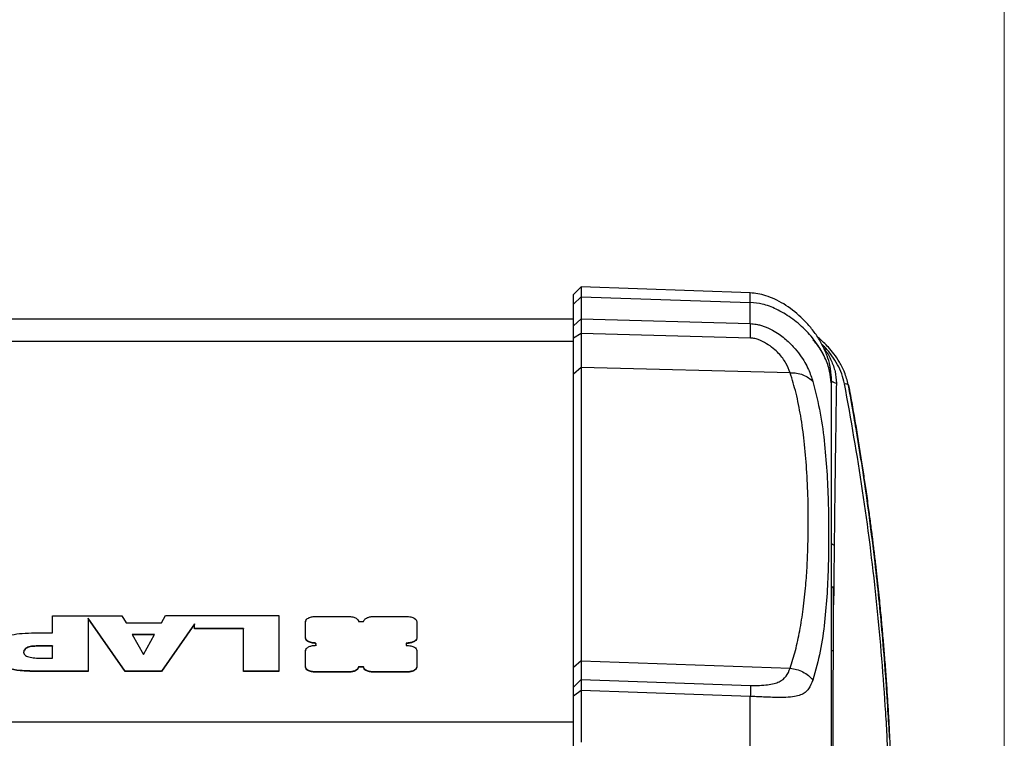
# Model space of a CAD drawing. Units: millimetres. Extents: x -3543 to 3741, y -3376 to 4318.
# Drawn here: x 604 to 852, y -339 to -158 of the extents above; entities that cross this region are included whole.
import ezdxf

# ---------------------------------------------------------------- set-up
doc = ezdxf.new("R2010")
doc.units = ezdxf.units.MM
doc.header["$MEASUREMENT"] = 0
doc.layers.add('LG_DIM', color=7, linetype='Continuous', lineweight=0)
doc.layers.add('LG_PROD', color=7, linetype='Continuous', lineweight=0)

msp = doc.modelspace()

# ---------------------------------------------------------------- linework, layer by layer
at = {"layer": 'LG_DIM', "color": 7, "lineweight": 5, "true_color": 0xffffff}
msp.add_line((852, -385.85), (852, 2035.4), dxfattribs=at)
at = {"layer": 'LG_PROD', "color": 40, "lineweight": 25, "true_color": 0xffbf00}
for p, q in [((745.3, -225.17), (743.3, -227.1)), ((787.94, -226.66), (745.3, -225.17)), ((745.3, -225.17), (745.3, -227.63)), ((743.3, -229.48), (743.3, -227.1)), ((745.3, -227.63), (743.3, -229.48)), ((745.3, -227.63), (745.3, -233.18)), ((745.3, -227.63), (787.94, -229.06)), ((743.3, -235.01), (743.3, -229.48)), ((787.94, -234.42), (787.94, -229.06)), ((743.3, -233.32), (281.8, -233.32)), ((745.3, -233.18), (743.3, -235.01)), ((745.3, -233.18), (787.94, -234.42)), ((745.31, -236.88), (743.3, -238.09)), ((787.96, -238.1), (745.31, -236.88)), ((743.3, -238.89), (294.3, -238.89)), ((745.3, -245.48), (743.3, -247.15)), ((745.3, -245.48), (745.3, -319.46)), ((798, -246.8), (745.3, -245.48)), ((743.3, -321.14), (743.3, -247.15)), ((808.54, -300.91), (808.3, -301.15)), ((808.94, -300.91), (808.54, -300.91)), ((808.94, -308.91), (808.94, -300.91)), ((611.95, -312.44), (611.95, -308.09)), ((611.95, -308.09), (629.39, -308.09)), ((611.95, -308.09), (611.95, -308.18)), ((611.95, -312.44), (611.95, -308.18)), ((630.28, -322.08), (620.91, -308.72)), ((620.91, -308.72), (620.92, -322.08)), ((630.28, -322.17), (620.91, -308.81)), ((629.39, -308.09), (630.46, -309.93)), ((630.46, -309.93), (639.39, -309.93)), ((639.39, -309.93), (640.41, -308.08)), ((647.76, -310.12), (639.4, -322.08)), ((647.76, -310.21), (639.4, -322.16)), ((640.41, -308.08), (669.03, -308.08)), ((647.76, -311.35), (647.76, -310.12)), ((647.76, -310.12), (647.76, -310.21)), ((647.76, -311.43), (647.76, -310.21)), ((669.03, -308.08), (669.04, -322.07)), ((675.73, -313.69), (675.72, -309.59)), ((675.72, -309.59), (675.72, -309.67)), ((675.73, -313.78), (675.72, -309.67)), ((678.34, -308.28), (686.51, -308.28)), ((689.12, -309.58), (690.4, -309.59)), ((693.01, -308.28), (701.18, -308.27)), ((703.79, -309.58), (703.79, -313.69)), ((808.94, -316.91), (808.94, -308.91)), ((607.43, -312.44), (611.95, -312.44)), ((632.02, -312.85), (634.91, -317.86)), ((637.68, -312.85), (632.02, -312.85)), ((637.63, -312.93), (632.07, -312.93)), ((634.91, -317.86), (637.68, -312.85)), ((660.07, -311.35), (647.76, -311.35)), ((647.76, -311.35), (647.76, -311.43)), ((660.07, -311.43), (647.76, -311.43)), ((660.07, -322.07), (660.07, -311.35)), ((660.07, -311.35), (660.07, -311.43)), ((660.07, -322.16), (660.07, -311.43)), ((675.73, -313.69), (675.73, -313.78)), ((678.39, -315.57), (678.37, -315)), ((678.37, -315), (678.37, -315.09)), ((678.39, -315.66), (678.37, -315.09)), ((701.14, -315.01), (701.15, -315.58)), ((611.95, -315.71), (608.23, -315.71)), ((608.23, -315.71), (608.23, -315.8)), ((611.95, -315.79), (608.23, -315.8)), ((611.95, -318.82), (611.95, -315.71)), ((611.95, -315.71), (611.95, -315.79)), ((611.95, -318.82), (611.95, -315.79)), ((675.73, -320.98), (675.73, -316.9)), ((675.73, -316.9), (675.73, -316.99)), ((675.73, -321.07), (675.73, -316.99)), ((703.79, -316.88), (703.8, -320.97)), ((808.3, -316.67), (808.54, -316.91)), ((808.54, -316.91), (808.94, -316.91)), ((609.41, -318.82), (611.95, -318.82)), ((745.3, -319.46), (743.3, -321.14)), ((745.3, -319.46), (798, -321.33)), ((607.74, -322.08), (607.74, -322.17)), ((620.92, -322.08), (607.74, -322.08)), ((620.92, -322.17), (607.74, -322.17)), ((620.92, -322.08), (620.92, -322.17)), ((639.4, -322.08), (630.28, -322.08)), ((630.28, -322.08), (630.28, -322.17)), ((639.4, -322.16), (630.28, -322.17)), ((639.4, -322.08), (639.4, -322.16)), ((669.04, -322.07), (660.07, -322.07)), ((660.07, -322.07), (660.07, -322.16)), ((669.04, -322.16), (660.07, -322.16)), ((669.04, -322.07), (669.04, -322.16)), ((675.73, -320.98), (675.73, -321.07)), ((686.49, -322.28), (678.35, -322.29)), ((678.35, -322.29), (678.35, -322.37)), ((686.49, -322.37), (678.35, -322.37)), ((686.49, -322.28), (686.49, -322.37)), ((690.38, -320.98), (689.11, -320.98)), ((690.38, -321.06), (689.11, -321.06)), ((690.38, -320.98), (690.38, -321.06)), ((701.19, -322.28), (692.99, -322.28)), ((692.99, -322.28), (692.99, -322.37)), ((701.19, -322.37), (692.99, -322.37)), ((701.19, -322.28), (701.19, -322.37)), ((745.31, -324.21), (743.3, -326.11)), ((745.3, -324.21), (787.96, -325.68)), ((745.3, -326.98), (743.3, -328.42)), ((745.3, -326.98), (745.3, -339.99)), ((787.94, -328.47), (745.3, -326.98)), ((743.3, -341.37), (743.3, -328.42)), ((787.94, -341.05), (787.94, -328.47)), ((-445.7, -334.89), (743.3, -334.89))]:
    msp.add_line(p, q, dxfattribs=at)
for points, knots in [([(808.3, -247.77), (808.3, -247.68), (808.3, -247.58), (808.3, -247.44), (808.3, -247.27), (808.29, -247.04), (808.27, -246.79), (808.25, -246.54), (808.22, -246.26), (808.18, -245.97), (808.13, -245.64), (808.08, -245.31), (808.01, -244.97), (807.84, -244.14), (807.6, -243.33), (807.31, -242.54), (806.97, -241.6), (806.57, -240.69), (806.1, -239.81), (805.63, -238.91), (805.09, -238.03), (804.51, -237.19), (803.94, -236.38), (803.33, -235.6), (802.68, -234.85), (802.05, -234.13), (801.39, -233.44), (800.69, -232.79), (799.36, -231.54), (797.91, -230.41), (796.35, -229.46), (795.61, -229.02), (794.86, -228.61), (794.08, -228.25), (793.36, -227.92), (792.62, -227.63), (791.87, -227.38), (791.19, -227.16), (790.5, -226.98), (789.8, -226.86), (789.19, -226.76), (788.56, -226.71), (787.94, -226.66)], [0, 0, 0, 0, 1, 1, 1, 2, 2, 2, 3, 3, 3, 4, 4, 4, 5, 5, 5, 6, 6, 6, 7, 7, 7, 8, 8, 8, 9, 9, 9, 10, 10, 10, 11, 11, 11, 12, 12, 12, 13, 13, 13, 14, 14, 14, 14]), ([(787.94, -229.06), (787.94, -228.52), (787.94, -227.97), (787.94, -227.56), (787.94, -227.15), (787.94, -226.87), (787.94, -226.78), (787.94, -226.73), (787.94, -226.74), (787.94, -226.75)], [0, 0, 0, 0, 1, 1, 1, 2, 2, 2, 3, 3, 3, 3]), ([(808.3, -249.36), (808.23, -248.37), (808.15, -247.39), (807.95, -246.43), (807.71, -245.26), (807.28, -244.13), (806.77, -243.03), (806.17, -241.76), (805.46, -240.55), (804.65, -239.4), (803.77, -238.15), (802.78, -236.98), (801.69, -235.9), (800.6, -234.81), (799.42, -233.81), (798.15, -232.92), (796.99, -232.1), (795.75, -231.38), (794.45, -230.76), (793.33, -230.23), (792.17, -229.78), (790.96, -229.5), (789.97, -229.28), (788.96, -229.17), (787.94, -229.06)], [0, 0, 0, 0, 1, 1, 1, 2, 2, 2, 3, 3, 3, 4, 4, 4, 5, 5, 5, 6, 6, 6, 7, 7, 7, 8, 8, 8, 8]), ([(745.3, -233.18), (745.31, -233.6), (745.31, -234.02), (745.31, -234.64), (745.31, -235.26), (745.31, -236.07), (745.31, -236.88)], [0, 0, 0, 0, 1, 1, 1, 2, 2, 2, 2]), ([(743.3, -238.09), (743.3, -237.41), (743.3, -236.74), (743.3, -236.23), (743.3, -235.71), (743.3, -235.36), (743.3, -235.01)], [0, 0, 0, 0, 1, 1, 1, 2, 2, 2, 2]), ([(787.94, -234.42), (788.44, -234.45), (788.94, -234.49), (789.43, -234.57), (789.8, -234.64), (790.17, -234.72), (790.53, -234.82), (790.83, -234.91), (791.13, -235), (791.43, -235.11), (792.16, -235.37), (792.87, -235.7), (793.55, -236.07), (794.12, -236.38), (794.67, -236.72), (795.2, -237.08), (795.67, -237.41), (796.13, -237.76), (796.57, -238.13), (797.37, -238.79), (798.11, -239.5), (798.78, -240.23), (799.4, -240.91), (799.95, -241.6), (800.45, -242.29), (800.91, -242.93), (801.32, -243.57), (801.68, -244.2), (802.03, -244.8), (802.33, -245.39), (802.58, -245.95), (803.07, -247.04), (803.39, -248.02), (803.71, -249.01)], [0, 0, 0, 0, 1, 1, 1, 2, 2, 2, 3, 3, 3, 4, 4, 4, 5, 5, 5, 6, 6, 6, 7, 7, 7, 8, 8, 8, 9, 9, 9, 10, 10, 10, 11, 11, 11, 11]), ([(787.96, -238.1), (787.96, -237.29), (787.97, -236.49), (787.97, -235.87), (787.96, -235.26), (787.95, -234.84), (787.94, -234.42)], [0, 0, 0, 0, 1, 1, 1, 2, 2, 2, 2]), ([(743.3, -247.15), (743.3, -246.34), (743.3, -245.52), (743.3, -244.61), (743.3, -243.71), (743.3, -242.73), (743.3, -241.63), (743.3, -240.52), (743.3, -239.31), (743.3, -238.09)], [0, 0, 0, 0, 1, 1, 1, 2, 2, 2, 3, 3, 3, 3]), ([(745.31, -236.88), (745.31, -238.03), (745.31, -239.18), (745.31, -240.23), (745.31, -241.26), (745.31, -242.19), (745.3, -243.03), (745.3, -243.91), (745.3, -244.69), (745.3, -245.48)], [0, 0, 0, 0, 1, 1, 1, 2, 2, 2, 3, 3, 3, 3]), ([(798, -246.8), (797.69, -246.01), (797.39, -245.21), (796.9, -244.36), (796.68, -243.96), (796.42, -243.56), (796.11, -243.14), (795.8, -242.74), (795.46, -242.33), (795.07, -241.92), (794.66, -241.5), (794.21, -241.08), (793.72, -240.68), (793.2, -240.25), (792.63, -239.85), (792.02, -239.47), (791.38, -239.08), (790.7, -238.72), (789.95, -238.45), (789.59, -238.32), (789.21, -238.21), (788.81, -238.14), (788.64, -238.11), (788.46, -238.09), (788.28, -238.09), (788.18, -238.09), (788.07, -238.1), (787.97, -238.1), (787.97, -238.1), (787.96, -238.1), (787.96, -238.1), (787.96, -238.1), (787.96, -238.1), (787.96, -238.1)], [0, 0, 0, 0, 1, 1, 1, 2, 2, 2, 3, 3, 3, 4, 4, 4, 5, 5, 5, 6, 6, 6, 7, 7, 7, 8, 8, 8, 9, 9, 9, 10, 10, 10, 11, 11, 11, 11]), ([(812.65, -249.81), (812.38, -248.76), (812.11, -247.71), (811.71, -246.7), (811.36, -245.82), (810.92, -244.96), (810.42, -244.12), (809.99, -243.41), (809.52, -242.71), (809.01, -242.03), (808.58, -241.46), (808.12, -240.92), (807.64, -240.38), (807.25, -239.96), (806.84, -239.55), (806.43, -239.14), (806.08, -238.8), (805.72, -238.47), (805.35, -238.16), (805.18, -238.02), (805.02, -237.89), (804.85, -237.76)], [0, 0, 0, 0, 1, 1, 1, 2, 2, 2, 3, 3, 3, 4, 4, 4, 5, 5, 5, 6, 6, 6, 7, 7, 7, 7]), ([(806.52, -242.44), (806.22, -241.89), (805.93, -241.34), (805.58, -240.82), (805.04, -240), (804.38, -239.23), (803.72, -238.47)], [0, 0, 0, 0, 1, 1, 1, 2, 2, 2, 2]), ([(811.72, -249.56), (811.51, -248.74), (811.3, -247.92), (811.01, -247.12), (810.73, -246.32), (810.36, -245.54), (809.94, -244.78), (809.52, -244.02), (809.04, -243.28), (808.52, -242.55), (808.01, -241.82), (807.45, -241.11), (806.81, -240.45), (806.56, -240.2), (806.29, -239.95), (806.03, -239.7)], [0, 0, 0, 0, 1, 1, 1, 2, 2, 2, 3, 3, 3, 4, 4, 4, 5, 5, 5, 5]), ([(806.43, -240.56), (806.56, -240.71), (806.68, -240.86), (806.79, -241.01), (807.42, -241.85), (807.9, -242.76), (808.31, -243.69), (808.73, -244.61), (809.1, -245.56), (809.31, -246.51), (809.52, -247.47), (809.59, -248.44), (809.65, -249.41)], [0, 0, 0, 0, 1, 1, 1, 2, 2, 2, 3, 3, 3, 4, 4, 4, 4]), ([(798, -321.33), (798.46, -319.84), (798.92, -318.36), (799.31, -316.87), (799.75, -315.22), (800.1, -313.56), (800.41, -311.9), (800.74, -310.07), (801.03, -308.25), (801.27, -306.42), (801.54, -304.43), (801.75, -302.44), (801.92, -300.44), (802.06, -298.76), (802.18, -297.08), (802.27, -295.39), (802.36, -293.61), (802.43, -291.82), (802.48, -290.03), (802.53, -288.14), (802.55, -286.25), (802.55, -284.35), (802.55, -282.46), (802.53, -280.56), (802.49, -278.66), (802.42, -276.13), (802.32, -273.59), (802.15, -271.05), (802, -268.72), (801.8, -266.39), (801.54, -264.06), (801.29, -261.94), (801, -259.81), (800.64, -257.69), (800.31, -255.77), (799.94, -253.85), (799.46, -251.94), (799.03, -250.22), (798.51, -248.51), (798, -246.8)], [0, 0, 0, 0, 1, 1, 1, 2, 2, 2, 3, 3, 3, 4, 4, 4, 5, 5, 5, 6, 6, 6, 7, 7, 7, 8, 8, 8, 9, 9, 9, 10, 10, 10, 11, 11, 11, 12, 12, 12, 13, 13, 13, 13]), ([(798, -246.8), (798.54, -246.81), (799.09, -246.82), (799.62, -246.9), (800.16, -246.98), (800.69, -247.13), (801.19, -247.32), (801.69, -247.51), (802.16, -247.75), (802.58, -248.05), (802.99, -248.33), (803.35, -248.67), (803.71, -249.01)], [0, 0, 0, 0, 1, 1, 1, 2, 2, 2, 3, 3, 3, 4, 4, 4, 4]), ([(808.3, -247.77), (808.3, -247.87), (808.3, -247.98), (808.3, -248.23), (808.3, -248.5), (808.3, -248.93), (808.3, -249.36)], [0, 0, 0, 0, 1, 1, 1, 2, 2, 2, 2]), ([(803.71, -249.01), (804.38, -251.69), (805.06, -254.36), (805.56, -257.03), (806.06, -259.66), (806.4, -262.28), (806.67, -264.9), (806.93, -267.47), (807.14, -270.02), (807.29, -272.57), (807.44, -275.11), (807.53, -277.64), (807.6, -280.16), (807.66, -282.67), (807.68, -285.17), (807.68, -287.66), (807.68, -290.15), (807.66, -292.62), (807.6, -295.08), (807.53, -297.54), (807.44, -299.98), (807.29, -302.42), (807.14, -304.85), (806.93, -307.28), (806.67, -309.69), (806.4, -312.15), (806.06, -314.6), (805.56, -317.02), (805.06, -319.47), (804.38, -321.89), (803.71, -324.32)], [0, 0, 0, 0, 1, 1, 1, 2, 2, 2, 3, 3, 3, 4, 4, 4, 5, 5, 5, 6, 6, 6, 7, 7, 7, 8, 8, 8, 9, 9, 9, 10, 10, 10, 10]), ([(808.3, -248.49), (808.31, -248.57), (808.31, -248.65), (808.35, -248.74), (808.37, -248.78), (808.4, -248.83), (808.44, -248.87), (808.48, -248.92), (808.54, -248.96), (808.6, -249), (808.66, -249.05), (808.73, -249.09), (808.81, -249.12), (808.9, -249.16), (808.99, -249.2), (809.08, -249.23), (809.26, -249.3), (809.45, -249.35), (809.65, -249.41)], [0, 0, 0, 0, 1, 1, 1, 2, 2, 2, 3, 3, 3, 4, 4, 4, 5, 5, 5, 6, 6, 6, 6]), ([(808.3, -249.36), (808.3, -251.41), (808.3, -253.46), (808.3, -255.72), (808.3, -257.99), (808.3, -260.48), (808.3, -263.11), (808.3, -265.76), (808.3, -268.55), (808.3, -271.52), (808.3, -274.47), (808.3, -277.6), (808.3, -280.88), (808.3, -284.16), (808.3, -287.6), (808.3, -291.19), (808.3, -294.79), (808.3, -298.54), (808.3, -302.44), (808.3, -306.34), (808.3, -310.39), (808.3, -314.59), (808.3, -318.8), (808.3, -323.15), (808.3, -327.64), (808.3, -332.11), (808.3, -336.72), (808.3, -341.5), (808.3, -346.27), (808.3, -351.21), (808.3, -356.16)], [0, 0, 0, 0, 1, 1, 1, 2, 2, 2, 3, 3, 3, 4, 4, 4, 5, 5, 5, 6, 6, 6, 7, 7, 7, 8, 8, 8, 9, 9, 9, 10, 10, 10, 10]), ([(809.65, -249.41), (809.59, -252.93), (809.54, -256.46), (809.49, -259.93), (809.44, -263.41), (809.39, -266.84), (809.34, -270.24), (809.25, -277.03), (809.17, -283.67), (809.1, -290.31)], [0, 0, 0, 0, 1, 1, 1, 2, 2, 2, 3, 3, 3, 3]), ([(811.72, -249.56), (811.87, -249.56), (812.02, -249.55), (812.16, -249.57), (812.22, -249.58), (812.27, -249.59), (812.33, -249.6), (812.38, -249.62), (812.43, -249.64), (812.47, -249.66), (812.51, -249.68), (812.55, -249.71), (812.58, -249.74), (812.61, -249.76), (812.63, -249.79), (812.65, -249.81)], [0, 0, 0, 0, 1, 1, 1, 2, 2, 2, 3, 3, 3, 4, 4, 4, 5, 5, 5, 5]), ([(811.72, -374.32), (813.32, -373.09), (814.92, -371.86), (816.28, -370.64), (817.64, -369.42), (818.76, -368.2), (819.71, -366.98), (819.95, -366.68), (820.18, -366.37), (820.39, -366.07), (820.61, -365.77), (820.81, -365.46), (821, -365.16), (821.19, -364.85), (821.37, -364.54), (821.54, -364.24), (821.71, -363.95), (821.87, -363.68), (822.01, -363.33), (822.16, -362.99), (822.29, -362.56), (822.4, -361.98), (822.5, -361.4), (822.59, -360.67), (822.67, -359.8), (822.74, -358.93), (822.79, -357.94), (822.83, -356.81), (822.86, -355.67), (822.88, -354.4), (822.88, -353), (822.88, -351.61), (822.86, -350.09), (822.82, -348.46), (822.78, -346.84), (822.73, -345.09), (822.66, -343.25), (822.58, -341.39), (822.49, -339.43), (822.38, -337.36), (822.27, -335.28), (822.14, -333.09), (821.99, -330.87), (821.7, -326.39), (821.37, -321.81), (820.98, -317.25), (820.59, -312.7), (820.16, -308.18), (819.69, -303.66), (818.74, -294.62), (817.62, -285.57), (816.27, -276.56), (814.91, -267.53), (813.32, -258.55), (811.72, -249.56)], [0, 0, 0, 0, 1, 1, 1, 2, 2, 2, 3, 3, 3, 4, 4, 4, 5, 5, 5, 6, 6, 6, 7, 7, 7, 8, 8, 8, 9, 9, 9, 10, 10, 10, 11, 11, 11, 12, 12, 12, 13, 13, 13, 14, 14, 14, 15, 15, 15, 16, 16, 16, 17, 17, 17, 18, 18, 18, 18]), ([(823.06, -338.81), (823, -337.65), (822.94, -336.49), (822.87, -335.31), (822.81, -334.22), (822.73, -333.12), (822.66, -332.01), (822.61, -331.16), (822.56, -330.31), (822.5, -329.46), (822.46, -328.71), (822.41, -327.96), (822.36, -327.21), (822.31, -326.47), (822.26, -325.74), (822.21, -325), (822.16, -324.28), (822.11, -323.56), (822.05, -322.84), (821.81, -319.47), (821.54, -316.11), (821.24, -312.75), (820.71, -306.75), (820.1, -300.75), (819.41, -294.76), (818.53, -287.14), (817.51, -279.52), (816.37, -271.92), (816.25, -271.18), (816.14, -270.43), (816.03, -269.68), (815.91, -268.94), (815.79, -268.19), (815.68, -267.45), (815.56, -266.72), (815.44, -265.98), (815.33, -265.25), (815.21, -264.53), (815.09, -263.82), (814.98, -263.1), (814.86, -262.37), (814.74, -261.65), (814.61, -260.92), (814.45, -259.96), (814.29, -259.01), (814.13, -258.05), (813.91, -256.82), (813.7, -255.58), (813.48, -254.35), (813.21, -252.83), (812.93, -251.32), (812.65, -249.81)], [0, 0, 0, 0, 1, 1, 1, 2, 2, 2, 3, 3, 3, 4, 4, 4, 5, 5, 5, 6, 6, 6, 7, 7, 7, 8, 8, 8, 9, 9, 9, 10, 10, 10, 11, 11, 11, 12, 12, 12, 13, 13, 13, 14, 14, 14, 15, 15, 15, 16, 16, 16, 17, 17, 17, 17]), ([(812.65, -249.81), (812.65, -249.82), (812.66, -249.83), (812.66, -249.83), (812.72, -249.91), (812.73, -250), (812.74, -250.09)], [0, 0, 0, 0, 1, 1, 1, 2, 2, 2, 2]), ([(812.74, -250.09), (813.03, -251.69), (813.33, -253.29), (813.61, -254.9), (813.89, -256.44), (814.15, -257.99), (814.42, -259.53), (814.67, -261.01), (814.92, -262.5), (815.16, -263.98), (815.39, -265.4), (815.62, -266.83), (815.84, -268.25), (816.05, -269.61), (816.26, -270.97), (816.47, -272.33), (816.66, -273.63), (816.85, -274.93), (817.04, -276.23), (817.27, -277.78), (817.48, -279.33), (817.7, -280.87), (817.87, -282.12), (818.03, -283.37), (818.2, -284.62), (818.36, -285.83), (818.51, -287.03), (818.66, -288.24), (818.81, -289.4), (818.95, -290.56), (819.09, -291.72), (819.23, -292.84), (819.36, -293.96), (819.49, -295.08), (819.61, -296.15), (819.73, -297.23), (819.85, -298.3), (819.96, -299.34), (820.08, -300.37), (820.18, -301.4), (820.29, -302.39), (820.39, -303.37), (820.49, -304.36), (820.65, -305.97), (820.81, -307.58), (820.96, -309.19), (821.1, -310.71), (821.24, -312.22), (821.37, -313.73), (821.49, -315.15), (821.61, -316.57), (821.72, -317.99), (821.85, -319.62), (821.98, -321.25), (822.1, -322.88), (822.21, -324.4), (822.31, -325.91), (822.41, -327.43), (822.5, -328.84), (822.59, -330.24), (822.67, -331.64), (822.77, -333.19), (822.85, -334.73), (822.93, -336.19), (822.98, -337.08), (823.02, -337.94), (823.06, -338.81)], [0, 0, 0, 0, 1, 1, 1, 2, 2, 2, 3, 3, 3, 4, 4, 4, 5, 5, 5, 6, 6, 6, 7, 7, 7, 8, 8, 8, 9, 9, 9, 10, 10, 10, 11, 11, 11, 12, 12, 12, 13, 13, 13, 14, 14, 14, 15, 15, 15, 16, 16, 16, 17, 17, 17, 18, 18, 18, 19, 19, 19, 20, 20, 20, 21, 21, 21, 22, 22, 22, 22]), ([(808.3, -289.41), (808.31, -289.5), (808.31, -289.6), (808.33, -289.69), (808.35, -289.78), (808.39, -289.87), (808.46, -289.96), (808.54, -290.04), (808.63, -290.1), (808.74, -290.16), (808.85, -290.22), (808.97, -290.26), (809.1, -290.31)], [0, 0, 0, 0, 1, 1, 1, 2, 2, 2, 3, 3, 3, 4, 4, 4, 4]), ([(809.1, -290.31), (809.07, -292.94), (809.04, -295.58), (809.01, -298.2), (808.99, -300.6), (808.97, -302.99), (808.94, -305.38)], [0, 0, 0, 0, 1, 1, 1, 2, 2, 2, 2]), ([(675.72, -309.59), (675.77, -309.39), (675.83, -309.2), (675.98, -309.02), (676.13, -308.85), (676.38, -308.7), (676.67, -308.58), (676.9, -308.48), (677.16, -308.41), (677.43, -308.36), (677.72, -308.31), (678.03, -308.29), (678.34, -308.28)], [0, 0, 0, 0, 1, 1, 1, 2, 2, 2, 3, 3, 3, 4, 4, 4, 4]), ([(686.51, -308.28), (686.9, -308.3), (687.29, -308.33), (687.64, -308.41), (687.98, -308.48), (688.28, -308.6), (688.52, -308.75), (688.71, -308.86), (688.87, -308.99), (688.96, -309.13), (689.06, -309.28), (689.09, -309.43), (689.12, -309.58)], [0, 0, 0, 0, 1, 1, 1, 2, 2, 2, 3, 3, 3, 4, 4, 4, 4]), ([(690.4, -309.59), (690.45, -309.39), (690.5, -309.2), (690.66, -309.02), (690.81, -308.85), (691.05, -308.7), (691.34, -308.58), (691.57, -308.48), (691.83, -308.4), (692.11, -308.36), (692.4, -308.31), (692.7, -308.29), (693.01, -308.28)], [0, 0, 0, 0, 1, 1, 1, 2, 2, 2, 3, 3, 3, 4, 4, 4, 4]), ([(701.18, -308.27), (701.56, -308.3), (701.95, -308.33), (702.3, -308.4), (702.64, -308.48), (702.94, -308.6), (703.18, -308.75), (703.38, -308.86), (703.53, -308.99), (703.63, -309.13), (703.73, -309.27), (703.76, -309.43), (703.79, -309.58)], [0, 0, 0, 0, 1, 1, 1, 2, 2, 2, 3, 3, 3, 4, 4, 4, 4]), ([(596.07, -317.36), (596.13, -316.84), (596.19, -316.31), (596.44, -315.8), (596.67, -315.34), (597.05, -314.89), (597.58, -314.49), (598.1, -314.1), (598.76, -313.76), (599.51, -313.48), (600.16, -313.25), (600.87, -313.06), (601.61, -312.92), (602.46, -312.75), (603.35, -312.63), (604.25, -312.56), (605.3, -312.48), (606.36, -312.46), (607.43, -312.44)], [0, 0, 0, 0, 1, 1, 1, 2, 2, 2, 3, 3, 3, 4, 4, 4, 5, 5, 5, 6, 6, 6, 6]), ([(678.37, -315), (677.98, -314.97), (677.58, -314.95), (677.22, -314.87), (676.88, -314.8), (676.58, -314.67), (676.33, -314.53), (676.14, -314.41), (675.98, -314.28), (675.89, -314.14), (675.79, -314), (675.76, -313.85), (675.73, -313.69)], [0, 0, 0, 0, 1, 1, 1, 2, 2, 2, 3, 3, 3, 4, 4, 4, 4]), ([(678.37, -315.09), (677.98, -315.06), (677.58, -315.04), (677.22, -314.96), (676.88, -314.88), (676.58, -314.76), (676.33, -314.61), (676.14, -314.5), (675.98, -314.37), (675.89, -314.23), (675.79, -314.09), (675.76, -313.93), (675.73, -313.78)], [0, 0, 0, 0, 1, 1, 1, 2, 2, 2, 3, 3, 3, 4, 4, 4, 4]), ([(703.79, -313.69), (703.74, -313.89), (703.69, -314.08), (703.53, -314.26), (703.38, -314.43), (703.12, -314.58), (702.83, -314.7), (702.59, -314.8), (702.33, -314.88), (702.05, -314.93), (701.76, -314.98), (701.45, -314.99), (701.14, -315.01)], [0, 0, 0, 0, 1, 1, 1, 2, 2, 2, 3, 3, 3, 4, 4, 4, 4]), ([(703.79, -313.78), (703.74, -313.97), (703.69, -314.17), (703.53, -314.34), (703.38, -314.51), (703.12, -314.67), (702.83, -314.79), (702.59, -314.89), (702.33, -314.97), (702.05, -315.01), (701.76, -315.06), (701.45, -315.08), (701.14, -315.1)], [0, 0, 0, 0, 1, 1, 1, 2, 2, 2, 3, 3, 3, 4, 4, 4, 4]), ([(607.74, -322.08), (606.4, -322.05), (605.07, -322.03), (603.76, -321.9), (602.67, -321.79), (601.6, -321.61), (600.62, -321.36), (599.76, -321.13), (598.97, -320.84), (598.3, -320.49), (597.56, -320.09), (596.97, -319.61), (596.63, -319.1), (596.25, -318.55), (596.16, -317.96), (596.07, -317.36)], [0, 0, 0, 0, 1, 1, 1, 2, 2, 2, 3, 3, 3, 4, 4, 4, 5, 5, 5, 5]), ([(607.74, -322.17), (606.4, -322.14), (605.07, -322.11), (603.76, -321.98), (602.67, -321.88), (601.6, -321.7), (600.62, -321.44), (599.76, -321.22), (598.97, -320.93), (598.3, -320.58), (597.56, -320.18), (596.97, -319.7), (596.63, -319.19), (596.25, -318.63), (596.16, -318.04), (596.07, -317.45)], [0, 0, 0, 0, 1, 1, 1, 2, 2, 2, 3, 3, 3, 4, 4, 4, 5, 5, 5, 5]), ([(608.23, -315.71), (607.69, -315.72), (607.14, -315.74), (606.63, -315.82), (606.18, -315.89), (605.75, -316.01), (605.42, -316.17), (605.25, -316.26), (605.1, -316.36), (604.99, -316.47), (604.86, -316.6), (604.77, -316.73), (604.71, -316.86), (604.65, -317.02), (604.64, -317.18), (604.62, -317.34)], [0, 0, 0, 0, 1, 1, 1, 2, 2, 2, 3, 3, 3, 4, 4, 4, 5, 5, 5, 5]), ([(608.23, -315.8), (607.69, -315.81), (607.14, -315.82), (606.63, -315.9), (606.18, -315.97), (605.75, -316.09), (605.42, -316.26), (605.25, -316.35), (605.1, -316.45), (604.99, -316.56), (604.86, -316.68), (604.77, -316.81), (604.71, -316.95), (604.65, -317.11), (604.64, -317.27), (604.62, -317.43)], [0, 0, 0, 0, 1, 1, 1, 2, 2, 2, 3, 3, 3, 4, 4, 4, 5, 5, 5, 5]), ([(604.62, -317.34), (604.64, -317.49), (604.66, -317.64), (604.75, -317.78), (604.82, -317.9), (604.95, -318.02), (605.1, -318.12), (605.25, -318.22), (605.43, -318.31), (605.63, -318.38), (605.84, -318.46), (606.07, -318.52), (606.3, -318.57), (606.8, -318.68), (607.33, -318.74), (607.86, -318.77), (608.37, -318.8), (608.89, -318.81), (609.41, -318.82)], [0, 0, 0, 0, 1, 1, 1, 2, 2, 2, 3, 3, 3, 4, 4, 4, 5, 5, 5, 6, 6, 6, 6]), ([(675.73, -316.9), (675.78, -316.7), (675.84, -316.51), (675.99, -316.33), (676.15, -316.16), (676.4, -316.01), (676.7, -315.88), (676.94, -315.78), (677.2, -315.7), (677.48, -315.65), (677.77, -315.6), (678.08, -315.59), (678.39, -315.57)], [0, 0, 0, 0, 1, 1, 1, 2, 2, 2, 3, 3, 3, 4, 4, 4, 4]), ([(701.15, -315.58), (701.55, -315.6), (701.94, -315.63), (702.3, -315.7), (702.64, -315.78), (702.94, -315.9), (703.19, -316.05), (703.38, -316.16), (703.54, -316.29), (703.63, -316.43), (703.73, -316.57), (703.76, -316.73), (703.79, -316.88)], [0, 0, 0, 0, 1, 1, 1, 2, 2, 2, 3, 3, 3, 4, 4, 4, 4]), ([(808.84, -316.83), (808.83, -318.33), (808.82, -319.83), (808.8, -321.3), (808.78, -323.81), (808.76, -326.25), (808.75, -328.58), (808.74, -330.92), (808.73, -333.15), (808.72, -335.25), (808.72, -337.36), (808.71, -339.33), (808.71, -341.15), (808.71, -342.95), (808.72, -344.61), (808.72, -346.11), (808.73, -347.61), (808.74, -348.95), (808.75, -350.16), (808.77, -351.36), (808.78, -352.43), (808.81, -353.43), (808.83, -354.43), (808.85, -355.36), (808.87, -356.27), (808.89, -357.18), (808.91, -358.07), (808.94, -358.95), (808.96, -359.83), (808.99, -360.69), (809.01, -361.52), (809.04, -362.36), (809.07, -363.17), (809.09, -363.98)], [0, 0, 0, 0, 1, 1, 1, 2, 2, 2, 3, 3, 3, 4, 4, 4, 5, 5, 5, 6, 6, 6, 7, 7, 7, 8, 8, 8, 9, 9, 9, 10, 10, 10, 11, 11, 11, 11]), ([(745.3, -319.46), (745.3, -320.03), (745.3, -320.61), (745.3, -321.13), (745.3, -321.65), (745.31, -322.12), (745.31, -322.53), (745.31, -322.94), (745.31, -323.28), (745.31, -323.55), (745.31, -323.82), (745.31, -324.01), (745.31, -324.21)], [0, 0, 0, 0, 1, 1, 1, 2, 2, 2, 3, 3, 3, 4, 4, 4, 4]), ([(678.35, -322.29), (677.96, -322.26), (677.57, -322.23), (677.22, -322.16), (676.88, -322.08), (676.58, -321.96), (676.34, -321.81), (676.14, -321.7), (675.99, -321.57), (675.89, -321.43), (675.8, -321.29), (675.76, -321.13), (675.73, -320.98)], [0, 0, 0, 0, 1, 1, 1, 2, 2, 2, 3, 3, 3, 4, 4, 4, 4]), ([(678.35, -322.37), (677.96, -322.35), (677.57, -322.32), (677.22, -322.24), (676.88, -322.17), (676.58, -322.05), (676.34, -321.9), (676.14, -321.79), (675.99, -321.66), (675.89, -321.52), (675.8, -321.37), (675.76, -321.22), (675.73, -321.07)], [0, 0, 0, 0, 1, 1, 1, 2, 2, 2, 3, 3, 3, 4, 4, 4, 4]), ([(689.11, -320.98), (689.06, -321.17), (689.01, -321.37), (688.85, -321.54), (688.7, -321.71), (688.45, -321.86), (688.16, -321.98), (687.93, -322.08), (687.67, -322.16), (687.4, -322.2), (687.11, -322.25), (686.8, -322.27), (686.49, -322.28)], [0, 0, 0, 0, 1, 1, 1, 2, 2, 2, 3, 3, 3, 4, 4, 4, 4]), ([(689.11, -321.06), (689.06, -321.26), (689.01, -321.45), (688.85, -321.63), (688.7, -321.8), (688.45, -321.95), (688.16, -322.07), (687.93, -322.16), (687.67, -322.24), (687.4, -322.29), (687.11, -322.34), (686.8, -322.35), (686.49, -322.37)], [0, 0, 0, 0, 1, 1, 1, 2, 2, 2, 3, 3, 3, 4, 4, 4, 4]), ([(692.99, -322.28), (692.6, -322.26), (692.21, -322.23), (691.86, -322.16), (691.52, -322.08), (691.22, -321.96), (690.98, -321.81), (690.79, -321.7), (690.63, -321.57), (690.54, -321.43), (690.44, -321.28), (690.41, -321.13), (690.38, -320.98)], [0, 0, 0, 0, 1, 1, 1, 2, 2, 2, 3, 3, 3, 4, 4, 4, 4]), ([(692.99, -322.37), (692.6, -322.34), (692.21, -322.32), (691.86, -322.24), (691.52, -322.17), (691.22, -322.04), (690.98, -321.9), (690.79, -321.78), (690.63, -321.65), (690.54, -321.52), (690.44, -321.37), (690.41, -321.22), (690.38, -321.06)], [0, 0, 0, 0, 1, 1, 1, 2, 2, 2, 3, 3, 3, 4, 4, 4, 4]), ([(703.8, -320.97), (703.75, -321.17), (703.7, -321.36), (703.54, -321.54), (703.39, -321.71), (703.15, -321.86), (702.85, -321.98), (702.62, -322.08), (702.37, -322.15), (702.09, -322.2), (701.8, -322.25), (701.49, -322.27), (701.19, -322.28)], [0, 0, 0, 0, 1, 1, 1, 2, 2, 2, 3, 3, 3, 4, 4, 4, 4]), ([(703.8, -321.06), (703.75, -321.26), (703.7, -321.45), (703.54, -321.63), (703.39, -321.79), (703.15, -321.94), (702.85, -322.07), (702.62, -322.16), (702.37, -322.24), (702.09, -322.29), (701.8, -322.34), (701.49, -322.35), (701.19, -322.37)], [0, 0, 0, 0, 1, 1, 1, 2, 2, 2, 3, 3, 3, 4, 4, 4, 4]), ([(743.3, -326.11), (743.3, -325.83), (743.3, -325.54), (743.3, -325.1), (743.3, -324.66), (743.3, -324.07), (743.3, -323.39), (743.3, -322.7), (743.3, -321.92), (743.3, -321.14)], [0, 0, 0, 0, 1, 1, 1, 2, 2, 2, 3, 3, 3, 3]), ([(787.96, -325.68), (787.96, -325.68), (787.96, -325.68), (787.97, -325.68), (787.97, -325.68), (787.98, -325.68), (787.99, -325.68), (788, -325.68), (788.01, -325.68), (788.03, -325.68), (788.06, -325.69), (788.1, -325.69), (788.14, -325.69), (788.24, -325.69), (788.33, -325.7), (788.43, -325.7), (788.64, -325.7), (788.85, -325.71), (789.05, -325.71), (789.47, -325.7), (789.87, -325.69), (790.25, -325.67), (790.99, -325.64), (791.66, -325.58), (792.29, -325.5), (792.88, -325.42), (793.43, -325.32), (793.93, -325.19), (794.39, -325.07), (794.82, -324.93), (795.2, -324.75), (795.94, -324.41), (796.52, -323.95), (796.94, -323.39), (797.41, -322.78), (797.7, -322.05), (798, -321.33)], [0, 0, 0, 0, 1, 1, 1, 2, 2, 2, 3, 3, 3, 4, 4, 4, 5, 5, 5, 6, 6, 6, 7, 7, 7, 8, 8, 8, 9, 9, 9, 10, 10, 10, 11, 11, 11, 12, 12, 12, 12]), ([(798, -321.33), (798.54, -321.41), (799.09, -321.5), (799.62, -321.65), (800.16, -321.8), (800.69, -322.02), (801.19, -322.28), (801.69, -322.54), (802.16, -322.85), (802.58, -323.2), (802.99, -323.54), (803.35, -323.93), (803.71, -324.32)], [0, 0, 0, 0, 1, 1, 1, 2, 2, 2, 3, 3, 3, 4, 4, 4, 4]), ([(745.31, -324.21), (745.31, -324.45), (745.31, -324.7), (745.31, -325.17), (745.31, -325.63), (745.31, -326.3), (745.3, -326.98)], [0, 0, 0, 0, 1, 1, 1, 2, 2, 2, 2]), ([(803.71, -324.32), (803.4, -325.11), (803.09, -325.91), (802.62, -326.55), (802.38, -326.88), (802.1, -327.17), (801.77, -327.43), (801.43, -327.69), (801.05, -327.9), (800.61, -328.08), (800.15, -328.26), (799.62, -328.39), (799.04, -328.49), (798.41, -328.6), (797.7, -328.67), (796.93, -328.7), (796.51, -328.72), (796.07, -328.73), (795.61, -328.73), (795.11, -328.73), (794.58, -328.73), (794.03, -328.72), (793.36, -328.7), (792.67, -328.68), (791.94, -328.64), (791.72, -328.64), (791.49, -328.63), (791.27, -328.61), (791.01, -328.6), (790.74, -328.59), (790.47, -328.58), (790.14, -328.56), (789.81, -328.55), (789.47, -328.53), (788.97, -328.51), (788.45, -328.49), (787.94, -328.47)], [0, 0, 0, 0, 1, 1, 1, 2, 2, 2, 3, 3, 3, 4, 4, 4, 5, 5, 5, 6, 6, 6, 7, 7, 7, 8, 8, 8, 9, 9, 9, 10, 10, 10, 11, 11, 11, 12, 12, 12, 12]), ([(743.3, -328.42), (743.3, -327.86), (743.3, -327.29), (743.3, -326.91), (743.3, -326.53), (743.3, -326.32), (743.3, -326.11)], [0, 0, 0, 0, 1, 1, 1, 2, 2, 2, 2]), ([(787.96, -325.68), (787.96, -325.93), (787.97, -326.19), (787.97, -326.65), (787.96, -327.12), (787.95, -327.8), (787.94, -328.47)], [0, 0, 0, 0, 1, 1, 1, 2, 2, 2, 2]), ([(823.06, -338.81), (823.08, -339.33), (823.11, -339.86), (823.13, -340.37), (823.2, -341.73), (823.25, -343.01), (823.29, -344.25), (823.36, -346.12), (823.41, -347.9), (823.45, -349.56), (823.49, -351.22), (823.5, -352.76), (823.5, -354.18), (823.5, -354.89), (823.5, -355.57), (823.49, -356.21), (823.48, -356.86), (823.47, -357.47), (823.45, -358.06), (823.44, -358.62), (823.42, -359.16), (823.39, -359.66), (823.37, -360.18), (823.34, -360.65), (823.3, -361.09), (823.25, -361.72), (823.2, -362.27), (823.13, -362.75), (823.06, -363.26), (822.98, -363.7), (822.89, -364.04), (822.81, -364.39), (822.71, -364.63), (822.6, -364.87), (822.5, -365.09), (822.4, -365.3), (822.28, -365.51), (822.16, -365.74), (822.03, -365.97), (821.89, -366.21), (821.76, -366.43), (821.63, -366.65), (821.48, -366.87), (821.34, -367.09), (821.19, -367.31), (821.03, -367.54), (820.87, -367.77), (820.69, -368.01), (820.51, -368.25), (820.38, -368.41), (820.25, -368.58), (820.12, -368.75), (819.97, -368.92), (819.83, -369.1), (819.68, -369.27), (819.52, -369.45), (819.35, -369.64), (819.19, -369.82), (819.01, -370.02), (818.83, -370.21), (818.64, -370.41), (818.44, -370.61), (818.24, -370.82), (818.04, -371.02), (817.82, -371.24), (817.6, -371.45), (817.37, -371.67), (817.18, -371.85), (816.98, -372.03), (816.77, -372.21), (816.41, -372.54), (816.03, -372.86), (815.63, -373.19), (815.2, -373.55), (814.76, -373.9), (814.29, -374.26), (813.79, -374.65), (813.26, -375.04), (812.74, -375.43)], [0, 0, 0, 0, 1, 1, 1, 2, 2, 2, 3, 3, 3, 4, 4, 4, 5, 5, 5, 6, 6, 6, 7, 7, 7, 8, 8, 8, 9, 9, 9, 10, 10, 10, 11, 11, 11, 12, 12, 12, 13, 13, 13, 14, 14, 14, 15, 15, 15, 16, 16, 16, 17, 17, 17, 18, 18, 18, 19, 19, 19, 20, 20, 20, 21, 21, 21, 22, 22, 22, 23, 23, 23, 24, 24, 24, 25, 25, 25, 26, 26, 26, 26])]:
    msp.add_open_spline(points, degree=3, knots=knots, dxfattribs=at)

doc.saveas('drawing.dxf')
